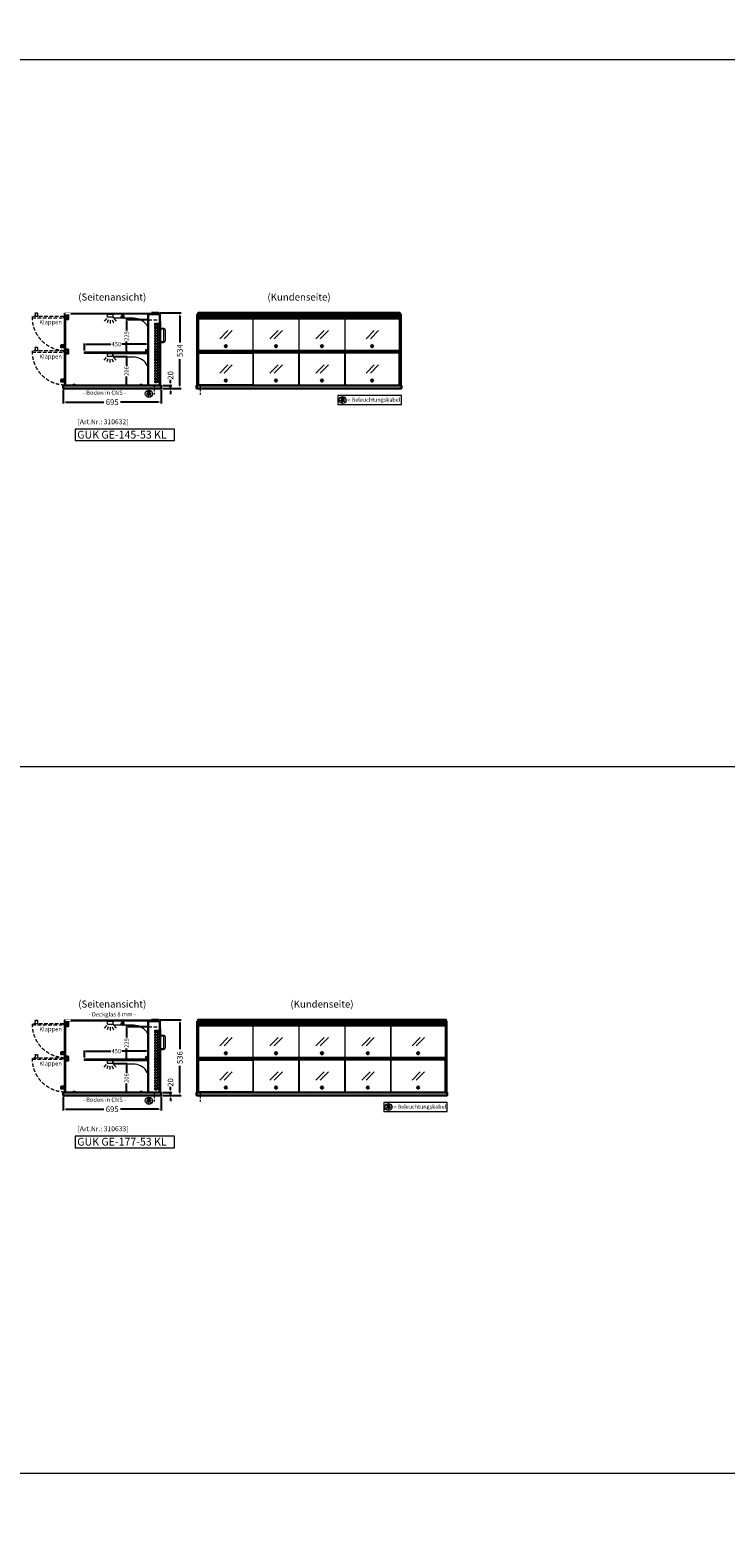
# Model space of a CAD drawing. Units: millimetres. Extents: x 0 to 105000, y 0 to 69400.
# Drawn here: x 43359 to 48280, y 20400 to 31008 of the extents above; entities that cross this region are included whole.
import ezdxf
from ezdxf.enums import TextEntityAlignment as Align

# ---------------------------------------------------------------- set-up
doc = ezdxf.new("R2010")
doc.units = ezdxf.units.MM
doc.header["$LTSCALE"] = 2
doc.set_wipeout_variables(frame=1)
doc.header["$PDMODE"] = 34
doc.header["$PDSIZE"] = 5
for name, pattern in [('AUSGEZOGEN', [0]), ('STRICHPUNKT2', [12.7, 6.35, -3.175, 0, -3.175]), ('VERDECKT', [9.525, 6.35, -3.175])]:
    doc.linetypes.add(name, pattern=pattern)
for name, color, linetype, lineweight in [('A_BEMASSUNG', 1, 'Continuous', 13), ('A_GLAS', 4, 'Continuous', 20), ('A_HILFSLINIEN', 7, 'Continuous', 13), ('A_MITTE', 2, 'STRICHPUNKT2', 13), ('A_TEXT', 7, 'Continuous', 20), ('A_VERDECKT', 5, 'VERDECKT', 15), ('A_VOLL', 3, 'Continuous', 30)]:
    doc.layers.add(name, color=color, linetype=linetype, lineweight=lineweight)
doc.styles.add('ARIAL', font='arial.ttf')
doc.styles.add('Arial_0', font='arial.ttf')
doc.styles.add('Arial_35', font='arial.ttf', dxfattribs={"height": 35})
doc.styles.add('Arial_55', font='arial.ttf', dxfattribs={"height": 55})
doc.dimstyles.new('STANDARD_Bemassung', dxfattribs={"dimtxt": 40, "dimasz": 20, "dimexe": 10, "dimexo": 10, "dimgap": 15, "dimtad": 0, "dimdec": 0, "dimdsep": 46, "dimtxsty": 'ARIAL', "dimcen": 0.09, "dimclrt": 7, "dimazin": 0, "dimtfac": 1, "dimtdec": 0, "dimtmove": 2, "dimatfit": 3, "dimfxl": 1, "dimtolj": 1, "dimtzin": 0, "dimarcsym": 0})
doc.dimstyles.new('STANDARD_klein', dxfattribs={"dimtxt": 30, "dimasz": 10, "dimexe": 5, "dimexo": 10, "dimgap": 5, "dimtad": 0, "dimdec": 0, "dimdsep": 46, "dimtxsty": 'Arial_0', "dimcen": 0.09, "dimclrt": 7, "dimazin": 2, "dimtm": 1e-09, "dimtfac": 1, "dimtdec": 0, "dimtmove": 2, "dimatfit": 3, "dimfxl": 1, "dimtolj": 1, "dimtzin": 0, "dimarcsym": 0})

# ---------------------------------------------------------------- blocks, each defined once
blk = doc.blocks.new('*D7652')
at = {"layer": 'A_BEMASSUNG', "color": 0, "lineweight": -2, "ltscale": 2, "transparency": 16777216}
for p, q in [((43594, 28463), (43594, 28366)), ((44289, 28463), (44289, 28366)), ((43614, 28376), (43882, 28376)), ((44269, 28376), (44001, 28376))]:
    blk.add_line(p, q, dxfattribs=at)
at = {"layer": 'A_BEMASSUNG', "color": 0, "ltscale": 2, "transparency": 16777216}
for points in [[(43614, 28380), (43614, 28373), (43594, 28376)], [(44269, 28380), (44269, 28373), (44289, 28376)]]:
    blk.add_solid(points, dxfattribs=at)
at = {"layer": 'DEFPOINTS', "color": 0, "ltscale": 2, "transparency": 16777216}
for p in [(43594, 28473), (44289, 28473), (44289, 28376)]:
    blk.add_point(p, dxfattribs=at)
at = {"layer": 'A_BEMASSUNG', "color": 7, "ltscale": 2, "transparency": 16777216, "insert": (43941, 28376), "char_height": 40, "attachment_point": 5, "style": 'ARIAL'}
blk.add_mtext('\\A1;695', dxfattribs=at)
blk = doc.blocks.new('*D7653')
at = {"layer": 'A_BEMASSUNG', "color": 0, "lineweight": -2, "ltscale": 2, "transparency": 16777216}
for p, q in [((43594, 23463), (43594, 23366)), ((44289, 23463), (44289, 23366)), ((43614, 23376), (43882, 23376)), ((44269, 23376), (44001, 23376))]:
    blk.add_line(p, q, dxfattribs=at)
at = {"layer": 'A_BEMASSUNG', "color": 0, "ltscale": 2, "transparency": 16777216}
for points in [[(43614, 23380), (43614, 23373), (43594, 23376)], [(44269, 23380), (44269, 23373), (44289, 23376)]]:
    blk.add_solid(points, dxfattribs=at)
at = {"layer": 'DEFPOINTS', "color": 0, "ltscale": 2, "transparency": 16777216}
for p in [(43594, 23473), (44289, 23473), (44289, 23376)]:
    blk.add_point(p, dxfattribs=at)
at = {"layer": 'A_BEMASSUNG', "color": 7, "ltscale": 2, "transparency": 16777216, "insert": (43941, 23376), "char_height": 40, "attachment_point": 5, "style": 'ARIAL'}
blk.add_mtext('\\A1;695', dxfattribs=at)
blk = doc.blocks.new('*D7903')
at = {"layer": 'A_BEMASSUNG', "color": 0, "lineweight": -2, "ltscale": 2, "transparency": 16777216}
for p, q in [((43745, 28741), (43745, 28791)), ((43755, 28786), (43931, 28786)), ((44185, 28786), (44009, 28786)), ((44195, 28741), (44195, 28791))]:
    blk.add_line(p, q, dxfattribs=at)
at = {"layer": 'A_BEMASSUNG', "color": 0, "ltscale": 2, "transparency": 16777216}
for points in [[(43755, 28787), (43755, 28784), (43745, 28786)], [(44185, 28787), (44185, 28784), (44195, 28786)]]:
    blk.add_solid(points, dxfattribs=at)
at = {"layer": 'DEFPOINTS', "color": 0, "ltscale": 2, "transparency": 16777216}
for p in [(44195, 28786), (43745, 28731), (44195, 28731)]:
    blk.add_point(p, dxfattribs=at)
at = {"layer": 'A_BEMASSUNG', "color": 7, "ltscale": 2, "transparency": 16777216, "insert": (43970, 28786), "char_height": 30, "attachment_point": 5, "style": 'Arial_0'}
blk.add_mtext('\\A1;450', dxfattribs=at)
blk = doc.blocks.new('*D6690')
at = {"layer": 'A_BEMASSUNG', "color": 0, "lineweight": -2, "ltscale": 2, "transparency": 16777216}
for p, q in [((43953, 28699), (44048, 28699)), ((44043, 28689), (44043, 28634)), ((44043, 28503), (44043, 28558)), ((43937, 28493), (44048, 28493))]:
    blk.add_line(p, q, dxfattribs=at)
at = {"layer": 'A_BEMASSUNG', "color": 0, "ltscale": 2, "transparency": 16777216}
for points in [[(44042, 28689), (44045, 28689), (44043, 28699)], [(44042, 28503), (44045, 28503), (44043, 28493)]]:
    blk.add_solid(points, dxfattribs=at)
at = {"layer": 'DEFPOINTS', "color": 0, "ltscale": 2, "transparency": 16777216}
for p in [(43943, 28699), (43927, 28493), (44043, 28493)]:
    blk.add_point(p, dxfattribs=at)
at = {"layer": 'A_BEMASSUNG', "color": 7, "ltscale": 2, "transparency": 16777216, "insert": (44043, 28596), "char_height": 30, "attachment_point": 5, "rotation": 90, "style": 'Arial_0'}
blk.add_mtext('\\A1;206', dxfattribs=at)
blk = doc.blocks.new('*D7904')
at = {"layer": 'A_BEMASSUNG', "color": 0, "lineweight": -2, "ltscale": 2, "transparency": 16777216}
for p, q in [((43745, 23741), (43745, 23791)), ((43755, 23786), (43931, 23786)), ((44185, 23786), (44009, 23786)), ((44195, 23741), (44195, 23791))]:
    blk.add_line(p, q, dxfattribs=at)
at = {"layer": 'A_BEMASSUNG', "color": 0, "ltscale": 2, "transparency": 16777216}
for points in [[(43755, 23787), (43755, 23784), (43745, 23786)], [(44185, 23787), (44185, 23784), (44195, 23786)]]:
    blk.add_solid(points, dxfattribs=at)
at = {"layer": 'DEFPOINTS', "color": 0, "ltscale": 2, "transparency": 16777216}
for p in [(44195, 23786), (43745, 23731), (44195, 23731)]:
    blk.add_point(p, dxfattribs=at)
at = {"layer": 'A_BEMASSUNG', "color": 7, "ltscale": 2, "transparency": 16777216, "insert": (43970, 23786), "char_height": 30, "attachment_point": 5, "style": 'Arial_0'}
blk.add_mtext('\\A1;450', dxfattribs=at)
blk = doc.blocks.new('*D6691')
at = {"layer": 'A_BEMASSUNG', "color": 0, "lineweight": -2, "ltscale": 2, "transparency": 16777216}
for p, q in [((43953, 23699), (44048, 23699)), ((44043, 23689), (44043, 23634)), ((44043, 23503), (44043, 23558)), ((43937, 23493), (44048, 23493))]:
    blk.add_line(p, q, dxfattribs=at)
at = {"layer": 'A_BEMASSUNG', "color": 0, "ltscale": 2, "transparency": 16777216}
for points in [[(44042, 23689), (44045, 23689), (44043, 23699)], [(44042, 23503), (44045, 23503), (44043, 23493)]]:
    blk.add_solid(points, dxfattribs=at)
at = {"layer": 'DEFPOINTS', "color": 0, "ltscale": 2, "transparency": 16777216}
for p in [(43943, 23699), (43927, 23493), (44043, 23493)]:
    blk.add_point(p, dxfattribs=at)
at = {"layer": 'A_BEMASSUNG', "color": 7, "ltscale": 2, "transparency": 16777216, "insert": (44043, 23596), "char_height": 30, "attachment_point": 5, "rotation": 90, "style": 'Arial_0'}
blk.add_mtext('\\A1;206', dxfattribs=at)
blk = doc.blocks.new('glassymbol_klappen')
at = {"layer": 'A_HILFSLINIEN', "ltscale": 0.2}
for p, q in [((-43, -29), (15, 29)), ((-13, -29), (45, 29))]:
    blk.add_line(p, q, dxfattribs=at)
blk = doc.blocks.new('lichtsymbol')
at = {"layer": 'A_HILFSLINIEN', "color": 31, "ltscale": 0.2}
for p, q in [((-26, 11), (-43, -6)), ((-14, 3), (-23, -19)), ((0, 0), (0, -23)), ((14, 3), (23, -19)), ((26, 11), (43, -6))]:
    blk.add_line(p, q, dxfattribs=at)
blk = doc.blocks.new('beleuchtungssymbol')
at = {"layer": 'A_HILFSLINIEN'}
h = blk.add_hatch(color=2, dxfattribs=at)
h.dxf.hatch_style = 2
h.paths.add_polyline_path([(-5, 7), (-5, 7), (-6, 6), (-6, 6), (-6, 6), (-7, 5), (-7, 5), (-7, 5), (-7, 4), (-8, 4), (-8, 4), (-8, 3), (-8, 3), (-8, 2), (-8, 2), (-8, 1), (-9, 1), (-9, 0), (-9, 0), (-9, 0), (-9, -1), (-8, -1), (-8, -2), (-8, -2), (-8, -3), (-8, -3), (-8, -3), (-8, -4), (-7, -4), (-7, -5), (-7, -5), (-7, -5), (-6, -6), (-6, -6), (-6, -6), (-5, -7), (-5, -7), (-5, -7), (-4, -7), (-4, -8), (-4, -8), (-3, -8), (-3, -8), (-2, -8), (-2, -8), (-1, -8), (-1, -9), (0, -9), (0, -9), (0, -9), (1, -9), (1, -8), (2, -8), (2, -8), (3, -8), (3, -8), (4, -8), (4, -8), (4, -7), (5, -7), (5, -7), (5, -7), (6, -6), (6, -6), (6, -6), (7, -5), (7, -5), (7, -5), (7, -4), (8, -4), (8, -3), (8, -3), (8, -3), (8, -2), (8, -2), (8, -1), (9, -1), (9, 0), (9, 0), (9, 0), (9, 1), (8, 1), (8, 2), (8, 2), (8, 3), (8, 3), (8, 4), (8, 4), (7, 4), (7, 5), (7, 5), (7, 5), (6, 6), (6, 6), (6, 6), (5, 7), (5, 7), (5, 18), (-5, 18)])
at = {"layer": 'A_HILFSLINIEN', "color": 2}
for p, q in [((-19, 0), (-11, 0)), ((-13, 13), (-8, 8)), ((-5, 18), (-5, 7)), ((-5, 18), (5, 18)), ((5, 18), (5, 7)), ((13, 13), (8, 8)), ((19, 0), (11, 0)), ((-13, -13), (-8, -8)), ((0, -19), (0, -11)), ((13, -13), (8, -8))]:
    blk.add_line(p, q, dxfattribs=at)
blk.add_circle((0, 0), 25, dxfattribs=at)
blk.add_arc((0, 0), 8.6, 125.5612, 54.4388, dxfattribs=at)
blk = doc.blocks.new('*D7026')
at = {"layer": 'A_BEMASSUNG', "color": 0, "lineweight": -2, "ltscale": 2, "transparency": 16777216}
for p, q in [((44299, 28493), (44364, 28493)), ((44299, 28473), (44364, 28473)), ((44354, 28513), (44354, 28533)), ((44354, 28473), (44354, 28493)), ((44354, 28453), (44354, 28433))]:
    blk.add_line(p, q, dxfattribs=at)
at = {"layer": 'A_BEMASSUNG', "color": 0, "ltscale": 2, "transparency": 16777216}
for points in [[(44351, 28513), (44357, 28513), (44354, 28493)], [(44351, 28453), (44357, 28453), (44354, 28473)]]:
    blk.add_solid(points, dxfattribs=at)
at = {"layer": 'DEFPOINTS', "color": 0, "ltscale": 2, "transparency": 16777216}
for p in [(44289, 28493), (44289, 28473), (44354, 28493)]:
    blk.add_point(p, dxfattribs=at)
at = {"layer": 'A_BEMASSUNG', "color": 7, "ltscale": 2, "transparency": 16777216, "insert": (44354, 28565), "char_height": 40, "attachment_point": 5, "rotation": 90, "style": 'ARIAL'}
blk.add_mtext('\\A1;20', dxfattribs=at)
blk = doc.blocks.new('*D7028')
at = {"layer": 'A_BEMASSUNG', "color": 0, "lineweight": -2, "ltscale": 2, "transparency": 16777216}
for p, q in [((44299, 23493), (44364, 23493)), ((44299, 23473), (44364, 23473)), ((44354, 23513), (44354, 23533)), ((44354, 23473), (44354, 23493)), ((44354, 23453), (44354, 23433))]:
    blk.add_line(p, q, dxfattribs=at)
at = {"layer": 'A_BEMASSUNG', "color": 0, "ltscale": 2, "transparency": 16777216}
for points in [[(44351, 23513), (44357, 23513), (44354, 23493)], [(44351, 23453), (44357, 23453), (44354, 23473)]]:
    blk.add_solid(points, dxfattribs=at)
at = {"layer": 'DEFPOINTS', "color": 0, "ltscale": 2, "transparency": 16777216}
for p in [(44289, 23493), (44289, 23473), (44354, 23493)]:
    blk.add_point(p, dxfattribs=at)
at = {"layer": 'A_BEMASSUNG', "color": 7, "ltscale": 2, "transparency": 16777216, "insert": (44354, 23565), "char_height": 40, "attachment_point": 5, "rotation": 90, "style": 'ARIAL'}
blk.add_mtext('\\A1;20', dxfattribs=at)
blk = doc.blocks.new('*D7184')
at = {"layer": 'A_BEMASSUNG', "color": 0, "lineweight": -2, "ltscale": 2, "transparency": 16777216}
for p, q in [((44186, 28958), (44038, 28958)), ((44043, 28948), (44043, 28883)), ((44043, 28740), (44043, 28806)), ((44050, 28730), (44038, 28730))]:
    blk.add_line(p, q, dxfattribs=at)
at = {"layer": 'A_BEMASSUNG', "color": 0, "ltscale": 2, "transparency": 16777216}
for points in [[(44042, 28948), (44045, 28948), (44043, 28958)], [(44042, 28740), (44045, 28740), (44043, 28730)]]:
    blk.add_solid(points, dxfattribs=at)
at = {"layer": 'DEFPOINTS', "color": 0, "ltscale": 2, "transparency": 16777216}
for p in [(44043, 28958), (44196, 28958), (44060, 28730)]:
    blk.add_point(p, dxfattribs=at)
at = {"layer": 'A_BEMASSUNG', "color": 7, "ltscale": 2, "transparency": 16777216, "insert": (44043, 28844), "char_height": 30, "attachment_point": 5, "rotation": 90, "style": 'Arial_0'}
blk.add_mtext('\\A1;229', dxfattribs=at)
blk = doc.blocks.new('*D7186')
at = {"layer": 'A_BEMASSUNG', "color": 0, "lineweight": -2, "ltscale": 2, "transparency": 16777216}
for p, q in [((44186, 23958), (44038, 23958)), ((44043, 23948), (44043, 23883)), ((44043, 23740), (44043, 23806)), ((44050, 23730), (44038, 23730))]:
    blk.add_line(p, q, dxfattribs=at)
at = {"layer": 'A_BEMASSUNG', "color": 0, "ltscale": 2, "transparency": 16777216}
for points in [[(44042, 23948), (44045, 23948), (44043, 23958)], [(44042, 23740), (44045, 23740), (44043, 23730)]]:
    blk.add_solid(points, dxfattribs=at)
at = {"layer": 'DEFPOINTS', "color": 0, "ltscale": 2, "transparency": 16777216}
for p in [(44043, 23958), (44196, 23958), (44060, 23730)]:
    blk.add_point(p, dxfattribs=at)
at = {"layer": 'A_BEMASSUNG', "color": 7, "ltscale": 2, "transparency": 16777216, "insert": (44043, 23844), "char_height": 30, "attachment_point": 5, "rotation": 90, "style": 'Arial_0'}
blk.add_mtext('\\A1;229', dxfattribs=at)
blk = doc.blocks.new('*D7431')
at = {"layer": 'A_BEMASSUNG', "color": 0, "lineweight": -2, "ltscale": 2, "transparency": 16777216}
for p, q in [((44280, 29007), (44430, 29007)), ((44420, 28987), (44420, 28799)), ((44420, 28493), (44420, 28681)), ((44299, 28473), (44430, 28473))]:
    blk.add_line(p, q, dxfattribs=at)
at = {"layer": 'A_BEMASSUNG', "color": 0, "ltscale": 2, "transparency": 16777216}
for points in [[(44417, 28987), (44423, 28987), (44420, 29007)], [(44417, 28493), (44423, 28493), (44420, 28473)]]:
    blk.add_solid(points, dxfattribs=at)
at = {"layer": 'DEFPOINTS', "color": 0, "ltscale": 2, "transparency": 16777216}
for p in [(44270, 29007), (44289, 28473), (44420, 28473)]:
    blk.add_point(p, dxfattribs=at)
at = {"layer": 'A_BEMASSUNG', "color": 7, "ltscale": 2, "transparency": 16777216, "insert": (44420, 28740), "char_height": 40, "attachment_point": 5, "rotation": 90, "style": 'ARIAL'}
blk.add_mtext('\\A1;534', dxfattribs=at)
blk = doc.blocks.new('*D7433')
at = {"layer": 'A_BEMASSUNG', "color": 0, "lineweight": -2, "ltscale": 2, "transparency": 16777216}
for p, q in [((44280, 24009), (44430, 24009)), ((44420, 23989), (44420, 23800)), ((44420, 23493), (44420, 23682)), ((44299, 23473), (44430, 23473))]:
    blk.add_line(p, q, dxfattribs=at)
at = {"layer": 'A_BEMASSUNG', "color": 0, "ltscale": 2, "transparency": 16777216}
for points in [[(44417, 23989), (44423, 23989), (44420, 24009)], [(44417, 23493), (44423, 23493), (44420, 23473)]]:
    blk.add_solid(points, dxfattribs=at)
at = {"layer": 'DEFPOINTS', "color": 0, "ltscale": 2, "transparency": 16777216}
for p in [(44270, 24009), (44289, 23473), (44420, 23473)]:
    blk.add_point(p, dxfattribs=at)
at = {"layer": 'A_BEMASSUNG', "color": 7, "ltscale": 2, "transparency": 16777216, "insert": (44420, 23741), "char_height": 40, "attachment_point": 5, "rotation": 90, "style": 'ARIAL'}
blk.add_mtext('\\A1;536', dxfattribs=at)

msp = doc.modelspace()

# ---------------------------------------------------------------- linework, layer by layer
at = {"layer": 'A_GLAS', "ltscale": 2}
for points in [[(43602.9, 28999.5), (43602.9, 29005.5), (44267.9, 29005.5), (44267.9, 28999.5)], [(44195.9, 28493), (43602.9, 28493), (43602.9, 29003), (44195.9, 29003)], [(43602.9, 23999.5), (43602.9, 24007.5), (44267.9, 24007.5), (44267.9, 23999.5)], [(44195.9, 23493), (43602.9, 23493), (43602.9, 24003), (44195.9, 24003)]]:
    msp.add_lwpolyline(points, close=True, dxfattribs=at)
at = {"layer": 'A_GLAS', "color": 42}
for points in [[(43604.9, 28966.5), (43604.9, 28741.5), (43612.9, 28741.5), (43612.9, 28966.5)], [(44553.9, 28966.5), (44937.9, 28966.5), (44937.9, 28741.5), (44553.9, 28741.5)], [(44939.9, 28966.5), (45262.9, 28966.5), (45262.9, 28741.5), (44939.9, 28741.5)], [(45264.9, 28966.5), (45587.9, 28966.5), (45587.9, 28741.5), (45264.9, 28741.5)], [(45589.9, 28966.5), (45973.9, 28966.5), (45973.9, 28741.5), (45589.9, 28741.5)], [(43604.9, 28723.7), (43604.9, 28498.7), (43612.9, 28498.7), (43612.9, 28723.7)], [(44553.9, 28723.7), (44937.9, 28723.7), (44937.9, 28498.7), (44553.9, 28498.7)], [(44939.9, 28498.7), (45262.9, 28498.7), (45262.9, 28723.7), (44939.9, 28723.7)], [(45264.9, 28498.7), (45587.9, 28498.7), (45587.9, 28723.7), (45264.9, 28723.7)], [(45589.9, 28498.7), (45973.9, 28498.7), (45973.9, 28723.7), (45589.9, 28723.7)], [(43604.9, 23966.5), (43604.9, 23741.5), (43612.9, 23741.5), (43612.9, 23966.5)], [(44553.9, 23966.5), (44937.9, 23966.5), (44937.9, 23741.5), (44553.9, 23741.5)], [(44939.9, 23966.5), (45262.9, 23966.5), (45262.9, 23741.5), (44939.9, 23741.5)], [(45264.9, 23966.5), (45587.9, 23966.5), (45587.9, 23741.5), (45264.9, 23741.5)], [(45589.9, 23966.5), (45912.9, 23966.5), (45912.9, 23741.5), (45589.9, 23741.5)], [(45914.9, 23966.5), (46298.9, 23966.5), (46298.9, 23741.5), (45914.9, 23741.5)], [(43604.9, 23723.7), (43604.9, 23498.7), (43612.9, 23498.7), (43612.9, 23723.7)], [(44553.9, 23723.7), (44937.9, 23723.7), (44937.9, 23498.7), (44553.9, 23498.7)], [(44939.9, 23498.7), (45262.9, 23498.7), (45262.9, 23723.7), (44939.9, 23723.7)], [(45264.9, 23498.7), (45587.9, 23498.7), (45587.9, 23723.7), (45264.9, 23723.7)], [(45589.9, 23498.7), (45912.9, 23498.7), (45912.9, 23723.7), (45589.9, 23723.7)], [(45914.9, 23498.7), (46298.9, 23498.7), (46298.9, 23723.7), (45914.9, 23723.7)]]:
    msp.add_lwpolyline(points, close=True, dxfattribs=at)
at = {"layer": 'A_GLAS'}
for points in [[(44551.9, 28493), (44551.9, 29003), (44545.9, 29003), (44545.9, 28493)], [(44552.9, 29005.5), (45974.9, 29005.5), (45974.9, 28999.5), (44552.9, 28999.5)], [(45975.9, 28493), (45975.9, 29003), (45981.9, 29003), (45981.9, 28493)], [(44551.9, 23493), (44551.9, 24003), (44545.9, 24003), (44545.9, 23493)], [(44552.9, 24007.5), (46299.9, 24007.5), (46299.9, 23999.5), (44552.9, 23999.5)], [(46300.9, 23493), (46300.9, 24003), (46306.9, 24003), (46306.9, 23493)]]:
    msp.add_lwpolyline(points, close=True, dxfattribs=at)
at = {"layer": 'A_HILFSLINIEN', "color": 8, "ltscale": 2}
for points in [[(37500, 40800), (48500, 40800), (48500, 20800), (37500, 20800)], [(0, 20000), (105000, 20000), (105000, 20800), (0, 20800)]]:
    msp.add_lwpolyline(points, close=True, dxfattribs=at)
for points in [[(36000, 30800), (70500, 30800)], [(36000, 25800), (70500, 25800)]]:
    msp.add_lwpolyline(points, dxfattribs=at)
at = {"layer": 'A_HILFSLINIEN'}
for points in [[(45538.6, 28359.4), (45988.9, 28359.4), (45988.9, 28423), (45538.6, 28423)], [(43678.8, 28103.8), (44381.7, 28103.8), (44381.7, 28184.9), (43678.8, 28184.9)], [(45863.6, 23359.4), (46313.9, 23359.4), (46313.9, 23423), (45863.6, 23423)], [(43678.8, 23103.8), (44383.1, 23103.8), (44383.1, 23184.9), (43678.8, 23184.9)]]:
    msp.add_lwpolyline(points, close=True, dxfattribs=at)
at = {"layer": 'A_MITTE'}
for p, q in [((44238.9, 28493), (44238.9, 28418.6)), ((44563.9, 28493), (44563.9, 28418.6)), ((44238.9, 23493), (44238.9, 23418.6)), ((44563.9, 23493), (44563.9, 23418.6))]:
    msp.add_line(p, q, dxfattribs=at)
at = {"layer": 'A_VERDECKT', "ltscale": 2}
for points in [[(43599.1, 28980.7), (43374.1, 28980.7), (43374.1, 28972.7), (43599.1, 28972.7)], [(43599.1, 28737.9), (43374.1, 28737.9), (43374.1, 28729.9), (43599.1, 28729.9)], [(43599.1, 23980.7), (43374.1, 23980.7), (43374.1, 23972.7), (43599.1, 23972.7)], [(43599.1, 23737.9), (43374.1, 23737.9), (43374.1, 23729.9), (43599.1, 23729.9)]]:
    msp.add_lwpolyline(points, close=True, dxfattribs=at)
for points in [[(43396.6, 28980.7), (43396.6, 28990.7, 0.4501438), (43396.6, 29003.2), (43396.6, 29006.2), (43397.1, 29006.7), (43411.1, 29006.7), (43411.6, 29006.2), (43411.6, 28980.7)], [(43396.6, 28737.9), (43396.6, 28747.9, 0.4501438), (43396.6, 28760.4), (43396.6, 28763.4), (43397.1, 28763.9), (43411.1, 28763.9), (43411.6, 28763.4), (43411.6, 28737.9)], [(43396.6, 23980.7), (43396.6, 23990.7, 0.4501438), (43396.6, 24003.2), (43396.6, 24006.2), (43397.1, 24006.7), (43411.1, 24006.7), (43411.6, 24006.2), (43411.6, 23980.7)], [(43396.6, 23737.9), (43396.6, 23747.9, 0.4501438), (43396.6, 23760.4), (43396.6, 23763.4), (43397.1, 23763.9), (43411.1, 23763.9), (43411.6, 23763.4), (43411.6, 23737.9)]]:
    msp.add_lwpolyline(points, format="xyb", close=True, dxfattribs=at)
for points in [[(44195.9, 28958.5), (44278.9, 28958.5)], [(44195.9, 23958.5), (44278.9, 23958.5)]]:
    msp.add_lwpolyline(points, dxfattribs=at)
at = {"layer": 'A_VERDECKT', "color": 144}
for points in [[(44242.4, 28514), (44242.4, 28934), (44246.4, 28934), (44246.4, 28514)], [(44246.4, 28934), (44254.4, 28934), (44254.4, 28924), (44246.4, 28924), (44246.4, 28934)], [(44254.4, 28514), (44254.4, 28934), (44258.4, 28934), (44258.4, 28514)], [(44263.9, 28514), (44263.9, 28934), (44267.9, 28934), (44267.9, 28514)], [(44267.9, 28934), (44275.9, 28934), (44275.9, 28924), (44267.9, 28924), (44267.9, 28934)], [(44275.9, 28514), (44275.9, 28934), (44279.9, 28934), (44279.9, 28514)], [(43744.9, 28722), (44194.9, 28722), (44194.9, 28730), (43744.9, 28730)], [(44246.4, 28514), (44254.4, 28514), (44254.4, 28524), (44246.4, 28524), (44246.4, 28514)], [(44267.9, 28514), (44275.9, 28514), (44275.9, 28524), (44267.9, 28524), (44267.9, 28514)], [(44242.4, 23514), (44242.4, 23934), (44246.4, 23934), (44246.4, 23514)], [(44246.4, 23934), (44254.4, 23934), (44254.4, 23924), (44246.4, 23924), (44246.4, 23934)], [(44254.4, 23514), (44254.4, 23934), (44258.4, 23934), (44258.4, 23514)], [(44263.9, 23514), (44263.9, 23934), (44267.9, 23934), (44267.9, 23514)], [(44267.9, 23934), (44275.9, 23934), (44275.9, 23924), (44267.9, 23924), (44267.9, 23934)], [(44275.9, 23514), (44275.9, 23934), (44279.9, 23934), (44279.9, 23514)], [(43744.9, 23722), (44194.9, 23722), (44194.9, 23730), (43744.9, 23730)], [(44246.4, 23514), (44254.4, 23514), (44254.4, 23524), (44246.4, 23524), (44246.4, 23514)], [(44267.9, 23514), (44275.9, 23514), (44275.9, 23524), (44267.9, 23524), (44267.9, 23514)]]:
    msp.add_lwpolyline(points, close=True, dxfattribs=at)
at = {"layer": 'A_VERDECKT', "ltscale": 2}
for centre in [(43609.1, 28976.5), (43609.1, 28733.7), (43609.1, 23976.5), (43609.1, 23733.7)]:
    msp.add_arc(centre, 235, 178.97337, 268.97337, dxfattribs=at)
at = {"layer": 'A_VOLL', "color": 253}
for points in [[(43612.9, 28990.5), (43629.9, 28990.5), (43629.9, 28962.5), (43615.9, 28962.5), (43615.9, 28971.5), (43603.9, 28971.5), (43603.9, 28981.5), (43612.9, 28981.5)], [(43612.9, 28747.7), (43629.9, 28747.7), (43629.9, 28719.7), (43615.9, 28719.7), (43615.9, 28728.7), (43603.9, 28728.7), (43603.9, 28738.7), (43612.9, 28738.7)], [(43612.9, 23990.5), (43629.9, 23990.5), (43629.9, 23962.5), (43615.9, 23962.5), (43615.9, 23971.5), (43603.9, 23971.5), (43603.9, 23981.5), (43612.9, 23981.5)], [(43612.9, 23747.7), (43629.9, 23747.7), (43629.9, 23719.7), (43615.9, 23719.7), (43615.9, 23728.7), (43603.9, 23728.7), (43603.9, 23738.7), (43612.9, 23738.7)]]:
    msp.add_lwpolyline(points, close=True, dxfattribs=at)
at = {"layer": 'A_VOLL', "color": 94, "linetype": 'Continuous', "lineweight": 5}
for points in [[(43911.4, 28998), (43943.4, 28998, -0.4142136), (43945.9, 28995.5), (43945.9, 28978.5, -0.4142136), (43943.4, 28976), (43911.4, 28976, -0.4142136), (43908.9, 28978.5), (43908.9, 28995.5, -0.4142136)], [(44195.9, 28916), (44195.9, 28998), (43945.9, 28998), (43945.9, 28977.2, -0.1836034), (43950.3, 28974.2, 0.2490694), (43954.4, 28972), (44094.5, 28972, -0.2833756), (44188.3, 28914.2, 0.7903601)], [(43911.4, 23998), (43943.4, 23998, -0.4142136), (43945.9, 23995.5), (43945.9, 23978.5, -0.4142136), (43943.4, 23976), (43911.4, 23976, -0.4142136), (43908.9, 23978.5), (43908.9, 23995.5, -0.4142136)], [(44195.9, 23916), (44195.9, 23998), (43945.9, 23998), (43945.9, 23977.2, -0.1836034), (43950.3, 23974.2, 0.2490694), (43954.4, 23972), (44094.5, 23972, -0.2833756), (44188.3, 23914.2, 0.7903601)]]:
    msp.add_lwpolyline(points, format="xyb", close=True, dxfattribs=at)
at = {"layer": 'A_VOLL', "ltscale": 2}
for points in [[(44278.9, 28998), (44195.9, 28998), (44195.9, 28493), (44278.9, 28493)], [(44278.9, 23998), (44195.9, 23998), (44195.9, 23493), (44278.9, 23493)]]:
    msp.add_lwpolyline(points, close=True, dxfattribs=at)
at = {"layer": 'A_VOLL', "color": 252, "ltscale": 2}
for points in [[(44219.4, 29007), (44269.9, 29007, -0.4142136), (44272.9, 29004), (44272.9, 29001, -0.4142136), (44269.9, 28998), (44219.4, 28998)], [(44219.4, 24009), (44269.9, 24009, -0.4142136), (44272.9, 24006), (44272.9, 24001, -0.4142136), (44269.9, 23998), (44219.4, 23998)]]:
    msp.add_lwpolyline(points, format="xyb", close=True, dxfattribs=at)
at = {"layer": 'A_VOLL'}
for points in [[(44543.9, 28493), (44543.9, 28998), (44545.9, 28998)], [(45983.9, 28493), (45983.9, 28998), (45981.9, 28998)], [(44543.9, 23493), (44543.9, 23998), (44545.9, 23998)], [(46308.9, 23493), (46308.9, 23998), (46306.9, 23998)]]:
    msp.add_lwpolyline(points, dxfattribs=at)
at = {"layer": 'A_VOLL', "color": 252}
for points in [[(44545.9, 28983.5), (44545.9, 28977.5), (44543.9, 28977.5), (44543.9, 28983.5)], [(45981.9, 28983.5), (45981.9, 28977.5), (45983.9, 28977.5), (45983.9, 28983.5)], [(44545.9, 23983.5), (44545.9, 23977.5), (44543.9, 23977.5), (44543.9, 23983.5)], [(46306.9, 23983.5), (46306.9, 23977.5), (46308.9, 23977.5), (46308.9, 23983.5)]]:
    msp.add_lwpolyline(points, close=True, dxfattribs=at)
at = {"layer": 'A_VOLL', "color": 252, "ltscale": 2}
for points in [[(45978.4, 29003), (45978.4, 29007), (44549.4, 29007), (44549.4, 29003)], [(46303.4, 24003), (46303.4, 24009), (44549.4, 24009), (44549.4, 24003)]]:
    msp.add_lwpolyline(points, dxfattribs=at)
at = {"layer": 'A_VOLL', "color": 252, "lineweight": 9}
for points in [[(44551.9, 28990.5), (45975.9, 28990.5), (45975.9, 28971.5), (44551.9, 28971.5)], [(44551.9, 28738.7), (45975.9, 28738.7), (45975.9, 28728.7), (44551.9, 28728.7)], [(44551.9, 23990.5), (46300.9, 23990.5), (46300.9, 23971.5), (44551.9, 23971.5)], [(44551.9, 23738.7), (46300.9, 23738.7), (46300.9, 23728.7), (44551.9, 23728.7)]]:
    msp.add_lwpolyline(points, close=True, dxfattribs=at)
for points in [[(44551.9, 28981.5), (45975.9, 28981.5)], [(44551.9, 23981.5), (46300.9, 23981.5)]]:
    msp.add_lwpolyline(points, dxfattribs=at)
at = {"layer": 'A_VOLL', "ltscale": 2}
for points in [[(44278.9, 28496), (44280.9, 28496), (44280.9, 28946), (44278.9, 28946)], [(44278.9, 23496), (44280.9, 23496), (44280.9, 23946), (44278.9, 23946)]]:
    msp.add_lwpolyline(points, dxfattribs=at)
at = {"layer": 'A_VOLL', "color": 252, "lineweight": 9}
for points in [[(44280.9, 28796), (44280.9, 28804), (44302.9, 28804, 0.4142136), (44307.9, 28809), (44307.9, 28887, 0.4142136), (44302.9, 28892), (44280.9, 28892), (44280.9, 28900), (44302.9, 28900, -0.4142136), (44315.9, 28887), (44315.9, 28809, -0.4142136), (44302.9, 28796)], [(43662.9, 28493), (43682.9, 28493), (43682.9, 28496, 0.4142136), (43677.9, 28501), (43667.9, 28501, 0.4142136), (43662.9, 28496)], [(44135.9, 28493), (44155.9, 28493), (44155.9, 28496, 0.4142136), (44150.9, 28501), (44140.9, 28501, 0.4142136), (44135.9, 28496)], [(44280.9, 23796), (44280.9, 23804), (44302.9, 23804, 0.4142136), (44307.9, 23809), (44307.9, 23887, 0.4142136), (44302.9, 23892), (44280.9, 23892), (44280.9, 23900), (44302.9, 23900, -0.4142136), (44315.9, 23887), (44315.9, 23809, -0.4142136), (44302.9, 23796)], [(43662.9, 23493), (43682.9, 23493), (43682.9, 23496, 0.4142136), (43677.9, 23501), (43667.9, 23501, 0.4142136), (43662.9, 23496)], [(44135.9, 23493), (44155.9, 23493), (44155.9, 23496, 0.4142136), (44150.9, 23501), (44140.9, 23501, 0.4142136), (44135.9, 23496)]]:
    msp.add_lwpolyline(points, format="xyb", close=True, dxfattribs=at)
at = {"layer": 'A_VOLL', "color": 225, "ltscale": 0.2}
for points in [[(43604.9, 28764), (43594.9, 28764, 0.4501438), (43582.4, 28764), (43579.4, 28764), (43578.9, 28764.5), (43578.9, 28778.5), (43579.4, 28779), (43604.9, 28779)], [(43604.9, 28521.2), (43594.9, 28521.2, 0.4501438), (43582.4, 28521.2), (43579.4, 28521.2), (43578.9, 28521.7), (43578.9, 28535.7), (43579.4, 28536.2), (43604.9, 28536.2)], [(43604.9, 23764), (43594.9, 23764, 0.4501438), (43582.4, 23764), (43579.4, 23764), (43578.9, 23764.5), (43578.9, 23778.5), (43579.4, 23779), (43604.9, 23779)], [(43604.9, 23521.2), (43594.9, 23521.2, 0.4501438), (43582.4, 23521.2), (43579.4, 23521.2), (43578.9, 23521.7), (43578.9, 23535.7), (43579.4, 23536.2), (43604.9, 23536.2)]]:
    msp.add_lwpolyline(points, format="xyb", close=True, dxfattribs=at)
at = {"layer": 'A_VOLL', "color": 252, "lineweight": 5}
for points in [[(44182.9, 28731), (44182.9, 28747, 1), (44178.9, 28747), (44178.9, 28737), (44179.9, 28737), (44179.9, 28747, -1), (44181.9, 28747), (44181.9, 28731)], [(44182.9, 23731), (44182.9, 23747, 1), (44178.9, 23747), (44178.9, 23737), (44179.9, 23737), (44179.9, 23747, -1), (44181.9, 23747), (44181.9, 23731)]]:
    msp.add_lwpolyline(points, format="xyb", dxfattribs=at)
at = {"layer": 'A_VOLL', "color": 94, "linetype": 'Continuous', "lineweight": 5, "ltscale": 2}
for points in [[(44195.9, 28721), (43744.9, 28721), (43744.9, 28731), (44195.9, 28731)], [(44195.9, 23721), (43744.9, 23721), (43744.9, 23731), (44195.9, 23731)]]:
    msp.add_lwpolyline(points, dxfattribs=at)
for points in [[(43911.4, 28721), (43943.4, 28721, -0.4142136), (43945.9, 28718.5), (43945.9, 28701.5, -0.4142136), (43943.4, 28699), (43911.4, 28699, -0.4142136), (43908.9, 28701.5), (43908.9, 28718.5, -0.4142136)], [(44195.9, 28637.7, -0.7935817), (44188.3, 28635.9, 0.2600225), (44104.1, 28694), (43953.9, 28694, -0.2444489), (43949.8, 28696.1, 0.1640167), (43945.9, 28699), (43945.9, 28721), (44195.9, 28721)], [(43911.4, 23721), (43943.4, 23721, -0.4142136), (43945.9, 23718.5), (43945.9, 23701.5, -0.4142136), (43943.4, 23699), (43911.4, 23699, -0.4142136), (43908.9, 23701.5), (43908.9, 23718.5, -0.4142136)], [(44195.9, 23637.7, -0.7935817), (44188.3, 23635.9, 0.2600225), (44104.1, 23694), (43953.9, 23694, -0.2444489), (43949.8, 23696.1, 0.1640167), (43945.9, 23699), (43945.9, 23721), (44195.9, 23721)]]:
    msp.add_lwpolyline(points, format="xyb", close=True, dxfattribs=at)
at = {"layer": 'A_VOLL'}
for points in [[(43593.9, 28473), (43593.9, 28473), (43593.9, 28493), (44288.9, 28493), (44288.9, 28473)], [(45988.9, 28493), (44538.9, 28493), (44538.9, 28473), (45988.9, 28473)], [(43593.9, 23473), (43593.9, 23473), (43593.9, 23493), (44288.9, 23493), (44288.9, 23473)], [(46313.9, 23493), (44538.9, 23493), (44538.9, 23473), (46313.9, 23473)]]:
    msp.add_lwpolyline(points, close=True, dxfattribs=at)
at = {"layer": 'A_VOLL', "color": 253}
for centre in [(43609.1, 28976.5), (43609.1, 28733.7), (43609.1, 23976.5), (43609.1, 23733.7)]:
    msp.add_circle(centre, 2.5, dxfattribs=at)
at = {"layer": 'A_VOLL', "color": 252}
for centre in [(44015.9, 28980.5), (44015.9, 23980.5)]:
    msp.add_circle(centre, 8, dxfattribs=at)
at = {"layer": 'A_VOLL', "color": 225, "ltscale": 0.2}
for centre in [(44745.9, 28771.5), (45101.4, 28771.5), (45426.4, 28771.5), (45781.9, 28771.5), (44745.9, 28528.7), (45101.4, 28528.7), (45426.4, 28528.7), (45781.9, 28528.7), (44745.9, 23771.5), (45101.4, 23771.5), (45426.4, 23771.5), (45751.4, 23771.5), (46106.9, 23771.5), (44745.9, 23528.7), (45101.4, 23528.7), (45426.4, 23528.7), (45751.4, 23528.7), (46106.9, 23528.7)]:
    msp.add_circle(centre, 7.5, dxfattribs=at)

# ---------------------------------------------------------------- block references
at = {"layer": 'A_HILFSLINIEN'}
for name, p in [('lichtsymbol', (43927.4, 28956)), ('glassymbol_klappen', (44745.9, 28854)), ('glassymbol_klappen', (45101.4, 28854)), ('glassymbol_klappen', (45426.4, 28854)), ('glassymbol_klappen', (45781.9, 28854)), ('lichtsymbol', (43925.1, 28679.9)), ('glassymbol_klappen', (44745.9, 28611.2)), ('glassymbol_klappen', (45101.4, 28611.2)), ('glassymbol_klappen', (45426.4, 28611.2)), ('glassymbol_klappen', (45781.9, 28611.2)), ('beleuchtungssymbol', (44200.6, 28435.6)), ('beleuchtungssymbol', (45572.1, 28391)), ('lichtsymbol', (43927.4, 23956)), ('glassymbol_klappen', (44745.9, 23854)), ('glassymbol_klappen', (45101.4, 23854)), ('glassymbol_klappen', (45426.4, 23854)), ('glassymbol_klappen', (45751.4, 23854)), ('glassymbol_klappen', (46106.9, 23854)), ('lichtsymbol', (43925.1, 23679.9)), ('glassymbol_klappen', (44745.9, 23611.2)), ('glassymbol_klappen', (45101.4, 23611.2)), ('glassymbol_klappen', (45426.4, 23611.2)), ('glassymbol_klappen', (45751.4, 23611.2)), ('glassymbol_klappen', (46106.9, 23611.2)), ('beleuchtungssymbol', (44200.6, 23435.6)), ('beleuchtungssymbol', (45897.1, 23391))]:
    msp.add_blockref(name, p, dxfattribs=at)

# ---------------------------------------------------------------- texts
at = {"layer": 'A_HILFSLINIEN', "color": 116, "true_color": 0x136734, "style": 'Arial_35'}
for s, p in [('[Art.Nr.: 310632] ', (43695.9, 28219.7)), ('[Art.Nr.: 310633] ', (43695.9, 23219.7))]:
    msp.add_text(s, height=35, dxfattribs=at).set_placement(p)
at = {"layer": 'A_HILFSLINIEN', "style": 'Arial_55'}
for s, p in [('GUK GE-145-53 KL', (43693.6, 28118.5)), ('GUK GE-177-53 KL', (43693.6, 23118.5))]:
    msp.add_text(s, height=55, dxfattribs=at).set_placement(p)
at = {"layer": 'A_TEXT', "style": 'ARIAL'}
for s, p in [('(Seitenansicht)', (43941.4, 29113)), ('(Kundenseite)', (45263.9, 29113)), ('(Seitenansicht)', (43941.4, 24113)), ('(Kundenseite)', (45426.4, 24113))]:
    msp.add_text(s, height=50, dxfattribs=at).set_placement(p, align=Align.MIDDLE)
at = {"layer": 'A_TEXT', "color": 241, "style": 'ARIAL'}
for p in [(43425.2, 28926.9), (43425.2, 28684.1), (43425.2, 23926.9), (43425.2, 23684.1)]:
    msp.add_text('Klappen', height=30, dxfattribs=at).set_placement(p)
at = {"layer": 'A_TEXT', "ltscale": 2, "style": 'Arial_35'}
for p in [(43885.9, 28428), (43885.9, 23428)]:
    msp.add_text('- Boden in CNS -', height=30, dxfattribs=at).set_placement(p, align=Align.CENTER)
at = {"layer": 'A_TEXT', "color": 0, "linetype": 'AUSGEZOGEN', "lineweight": 15, "style": 'ARIAL'}
for p in [(45607.5, 28379.3), (45932.5, 23379.3)]:
    msp.add_text('= Beleuchtungskabel', height=28, dxfattribs=at).set_placement(p)
at = {"layer": 'A_TEXT', "color": 4, "ltscale": 2, "style": 'Arial_35'}
msp.add_text('- Deckglas 8 mm -', height=30, dxfattribs=at).set_placement((43941.4, 24043), align=Align.MIDDLE)

# ---------------------------------------------------------------- dimensions: what is measured, and where the dimension line sits
at = {"layer": 'A_BEMASSUNG', "ltscale": 2}
for base, p1, p2, dimstyle, picture, middle in [((44420.2, 28473), (44269.9, 29007), (44288.9, 28473), 'STANDARD_Bemassung', '*D7431', (44420.2, 28740)), ((44043.1713266, 28958.453859), (44059.8992035, 28729.953859), (44195.897812, 28958.453859), 'STANDARD_klein', '*D7184', (44043.1713266, 28844.203859)), ((44043.2, 28493), (43943.4, 28699), (43927.4, 28493), 'STANDARD_klein', '*D6690', (44043.2, 28596)), ((44420.2, 23473), (44269.9, 24009), (44288.9, 23473), 'STANDARD_Bemassung', '*D7433', (44420.2, 23741)), ((44043.1713266, 23958.453859), (44059.8992035, 23729.953859), (44195.897812, 23958.453859), 'STANDARD_klein', '*D7186', (44043.1713266, 23844.203859)), ((44043.2, 23493), (43943.4, 23699), (43927.4, 23493), 'STANDARD_klein', '*D6691', (44043.2, 23596))]:
    dim = msp.add_linear_dim(base=base, p1=p1, p2=p2, angle=90, dimstyle=dimstyle, dxfattribs=at)
    dim.commit()
    dim.dimension.update_dxf_attribs({"geometry": picture, "text_midpoint": middle})
for base, p1, p2, dimstyle, picture, middle in [((44194.9, 28785.7), (43744.9, 28731), (44194.9, 28731), 'STANDARD_klein', '*D7903', (43969.9, 28785.7)), ((44288.9, 28376.4), (43593.9, 28473), (44288.9, 28473), 'STANDARD_Bemassung', '*D7652', (43941.4, 28376.4)), ((44194.9, 23785.7), (43744.9, 23731), (44194.9, 23731), 'STANDARD_klein', '*D7904', (43969.9, 23785.7)), ((44288.9, 23376.4), (43593.9, 23473), (44288.9, 23473), 'STANDARD_Bemassung', '*D7653', (43941.4, 23376.4))]:
    dim = msp.add_linear_dim(base=base, p1=p1, p2=p2, dimstyle=dimstyle, dxfattribs=at)
    dim.commit()
    dim.dimension.update_dxf_attribs({"geometry": picture, "text_midpoint": middle})
for base, p1, p2, picture, middle in [((44354.1, 28493), (44288.9, 28473), (44288.9, 28493), '*D7026', (44354.1, 28564.8)), ((44354.1, 23493), (44288.9, 23473), (44288.9, 23493), '*D7028', (44354.1, 23564.8))]:
    dim = msp.add_linear_dim(base=base, p1=p1, p2=p2, angle=90, dimstyle='STANDARD_Bemassung', dxfattribs=at)
    dim.commit()
    dim.dimension.update_dxf_attribs({"geometry": picture, "text_midpoint": middle, "dimtype": 160})

# ---------------------------------------------------------------- next in the draw order: wipeouts: each hides what was drawn before it
at = {"color": 252}
for points in [[(43612.9, 28996.5), (43612.9, 29006.5), (43646.9, 29006.5), (43646.9, 28996.5)], [(43612.9, 23998.5), (43612.9, 24008.5), (43646.9, 24008.5), (43646.9, 23998.5)]]:
    msp.add_wipeout(points, dxfattribs=at).dxf.layer = 'A_VOLL'

doc.saveas('drawing.dxf')
